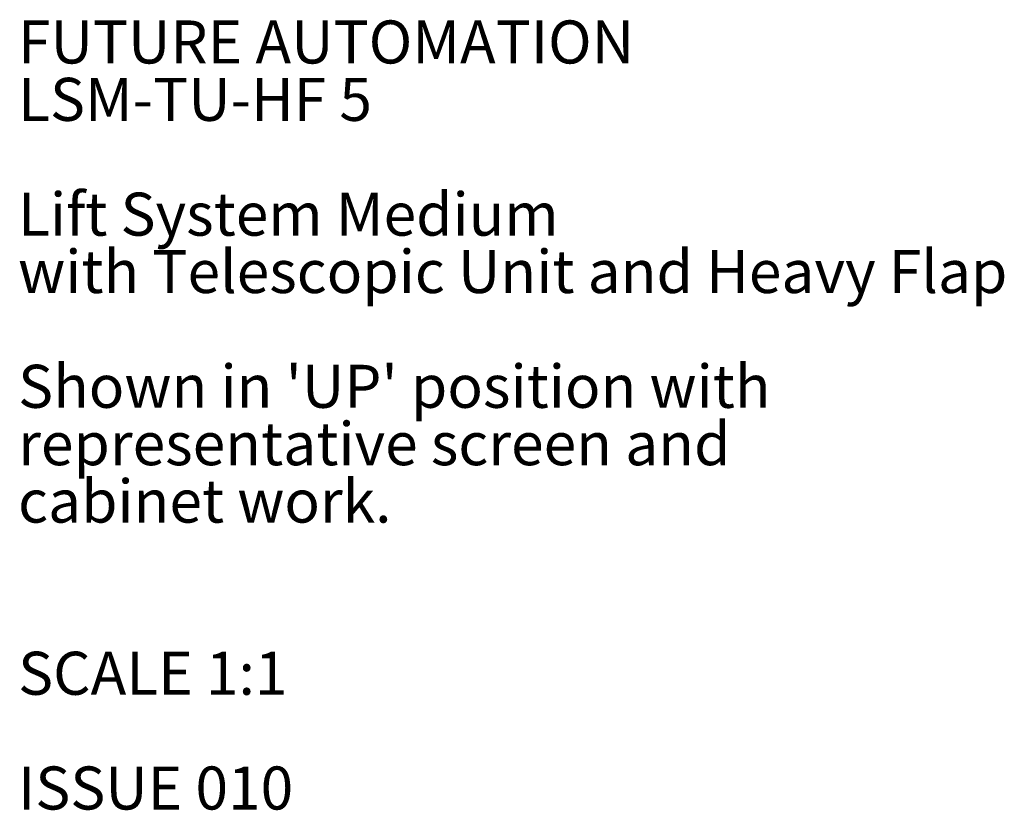
# Paper-space layout 'Sheet 2' of a CAD drawing. Units: millimetres. Extents: x 40 to 6544, y 259 to 5962.
# Drawn here: x 40 to 645, y 5476 to 5962 of the extents above; entities that cross this region are included whole.
import ezdxf

# ---------------------------------------------------------------- set-up
doc = ezdxf.new("R2010")
doc.units = ezdxf.units.MM
doc.styles.add('SLDTEXTSTYLE0', font='TXT', dxfattribs={"width": 0.605})

# ---------------------------------------------------------------- blocks, each defined once
blk = doc.blocks.new('SW_NOTE_0_1')
at = {"color": 0, "linetype": 'Continuous', "lineweight": 0, "attachment_point": 1, "style": 'SLDTEXTSTYLE0'}
for s, insert, char_height in [('FUTURE AUTOMATION', (0, 34.11), 26.4583), ('LSM-TU-HF 5', (0, -1.17), 26.4583), ('Lift System Medium', (0, -71.73), 26.4583), ('with Telescopic Unit and Heavy Flap', (0, -107), 26.4583), ("Shown in 'UP' position with", (0, -177.56), 26.4583), ('representative screen and', (0, -212.84), 26.4583), ('cabinet work.', (0, -248.12), 26.4583), ('SCALE 1:1', (0, -353.95), 26.458), ('ISSUE 010', (0, -424.5), 26.458)]:
    blk.add_mtext(s, dxfattribs=dict(at, insert=insert, char_height=char_height))

psp = doc.layouts.new('Sheet 2')

# ---------------------------------------------------------------- block references
at = {"color": 7, "linetype": 'Continuous', "lineweight": 0}
psp.add_blockref('SW_NOTE_0_1', (38.96, 5927.25), dxfattribs=at)

doc.saveas('drawing.dxf')
